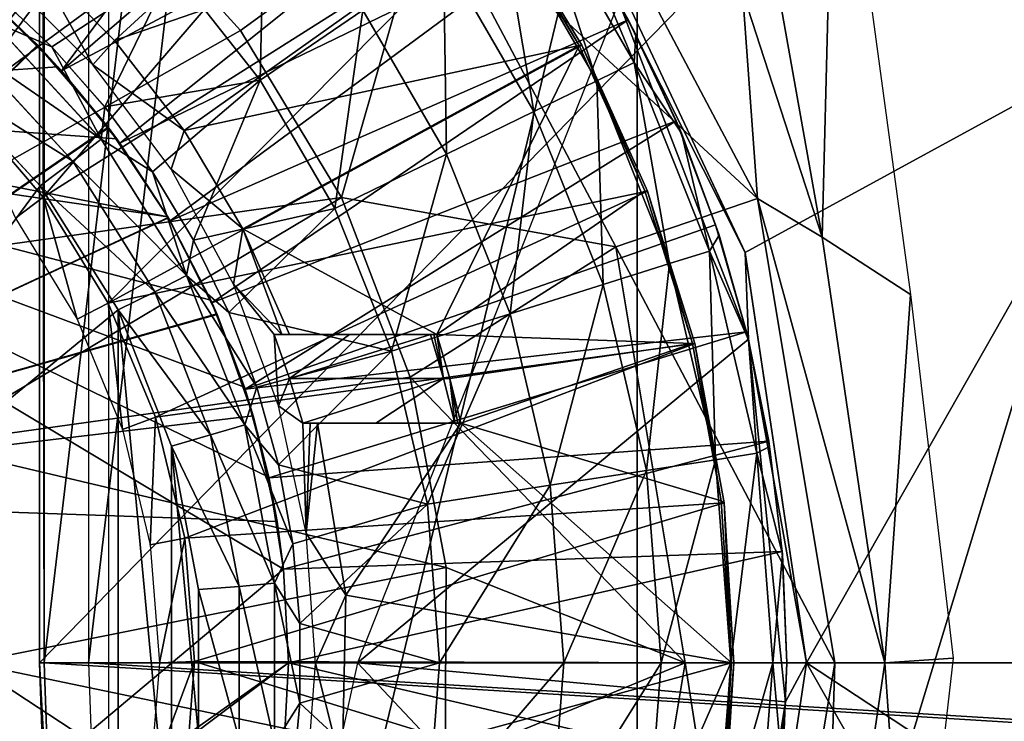
# Model space of a CAD drawing. Units: feet. Extents: x -17.4 to 17.4, y -6.5 to 2.4.
# Drawn here: x -2.5 to -1.8, y 0 to 0.5 of the extents above; entities that cross this region are included whole.
import ezdxf

# ---------------------------------------------------------------- set-up
doc = ezdxf.new("R2010")
doc.units = ezdxf.units.FT
doc.header["$MEASUREMENT"] = 0
doc.layers.get('0').update_dxf_attribs({"color": 255})
for name, color, linetype in [('AFUWA-3-ARPM', 4, 'Continuous'), ('AFUWA-3-BTVL', 11, 'Continuous'), ('AFUWA-P', 2, 'Continuous')]:
    doc.layers.add(name, color=color, linetype=linetype)

# ---------------------------------------------------------------- blocks, each defined once
blk = doc.blocks.new('A$C79FE0801')
at = {"linetype": 'Continuous', "lineweight": 0}
for p, q in [((-5.45603, 1.96935), (-5.336, 1.71348)), ((-5.336, 1.71348), (-5.45603, 1.96935)), ((-5.41361, 1.86866), (-5.45138, 1.93605)), ((-5.45138, 1.93605), (-5.41361, 1.86866)), ((-5.45138, 1.93605), (-5.41909, 1.87898)), ((-5.829, 1.8599), (-5.87061, 1.89926)), ((-5.87061, 1.89926), (-5.829, 1.8599)), ((-5.6808, 1.83627), (-5.6077, 1.88596)), ((-5.87159, 1.87839), (-5.79396, 1.7943)), ((-5.41909, 1.87898), (-5.41361, 1.86866)), ((-5.41361, 1.86866), (-5.38122, 1.79843)), ((-5.41361, 1.86866), (-5.38122, 1.79843)), ((-5.38505, 1.80733), (-5.41361, 1.86866)), ((-5.88832, 1.85903), (-5.81394, 1.77853)), ((-5.829, 1.8599), (-5.79132, 1.81723)), ((-5.829, 1.8599), (-5.79132, 1.81723)), ((-5.44152, 1.83569), (-5.41478, 1.84872)), ((-5.90779, 1.83716), (-5.83719, 1.76094)), ((-5.90779, 1.83716), (-5.83719, 1.76094)), ((-5.44152, 1.83569), (-5.48612, 1.81394)), ((-5.7575, 1.77103), (-5.79132, 1.81723)), ((-5.79132, 1.81723), (-5.7575, 1.77103)), ((-5.54837, 1.7836), (-5.48612, 1.81394)), ((-5.38505, 1.80733), (-5.38122, 1.79843)), ((-5.79396, 1.7943), (-5.81394, 1.77853)), ((-5.73332, 1.69732), (-5.79396, 1.7943)), ((-5.35446, 1.72584), (-5.38122, 1.79843)), ((-5.35446, 1.72584), (-5.38122, 1.79843)), ((-5.357, 1.73321), (-5.38122, 1.79843)), ((-5.75584, 1.68567), (-5.81394, 1.77853)), ((-5.62782, 1.74487), (-5.54837, 1.7836)), ((-5.7575, 1.77103), (-5.72812, 1.72228)), ((-5.72812, 1.72228), (-5.7575, 1.77103)), ((-5.83719, 1.76094), (-5.78191, 1.67277)), ((-5.78191, 1.67277), (-5.83719, 1.76094)), ((-5.357, 1.73321), (-5.35446, 1.72584)), ((-5.33353, 1.65151), (-5.35446, 1.72584)), ((-5.35446, 1.72584), (-5.33353, 1.65151)), ((-5.35446, 1.72584), (-5.33503, 1.6572)), ((-5.70322, 1.67092), (-5.72812, 1.72228)), ((-5.72812, 1.72228), (-5.70322, 1.67092)), ((-5.38967, 1.70568), (-5.3613, 1.71463)), ((-5.29242, 1.42175), (-5.336, 1.71348)), ((-5.33362, 1.65199), (-5.336, 1.71348)), ((-5.29242, 1.42175), (-5.336, 1.71348)), ((-5.38967, 1.70568), (-5.437, 1.69077)), ((-5.73332, 1.69732), (-5.75584, 1.68567)), ((-5.73332, 1.69732), (-5.70322, 1.67092)), ((-5.69177, 1.59099), (-5.73332, 1.69732)), ((-5.50305, 1.66995), (-5.437, 1.69077)), ((-5.71602, 1.58384), (-5.75584, 1.68567)), ((-5.78191, 1.67277), (-5.74391, 1.57592)), ((-5.78191, 1.67277), (-5.74391, 1.57592)), ((-5.68312, 1.61775), (-5.70322, 1.67092)), ((-5.70322, 1.67092), (-5.68312, 1.61775)), ((-5.58735, 1.64339), (-5.50305, 1.66995)), ((-5.33503, 1.6572), (-5.33353, 1.65151)), ((-5.33362, 1.65199), (-5.33374, 1.65228)), ((-5.33374, 1.65228), (-5.33362, 1.65199)), ((-5.33362, 1.65199), (-5.3336, 1.65177)), ((-5.33362, 1.65199), (-5.3336, 1.65177)), ((-5.3185, 1.57564), (-5.33353, 1.65151)), ((-5.33353, 1.65151), (-5.3185, 1.57564)), ((-5.3192, 1.57947), (-5.33353, 1.65151)), ((-5.69177, 1.59099), (-5.68312, 1.61775)), ((-5.68312, 1.61775), (-5.66786, 1.56254)), ((-5.66786, 1.56254), (-5.68312, 1.61775)), ((-5.71602, 1.58384), (-5.69177, 1.59099)), ((-5.69177, 1.59099), (-5.66786, 1.56254)), ((-5.67061, 1.47844), (-5.69177, 1.59099)), ((-5.69574, 1.47605), (-5.71602, 1.58384)), ((-5.74391, 1.57592), (-5.72467, 1.47391)), ((-5.74391, 1.57592), (-5.72467, 1.47391)), ((-5.3192, 1.57947), (-5.3185, 1.57564)), ((-5.3185, 1.57564), (-5.30944, 1.49905)), ((-5.30944, 1.49905), (-5.3185, 1.57564)), ((-5.30964, 1.50098), (-5.3185, 1.57564)), ((-5.32771, 1.57077), (-5.3571, 1.56622)), ((-5.65763, 1.50642), (-5.66786, 1.56254)), ((-5.66786, 1.56254), (-5.65763, 1.50642)), ((-5.40614, 1.55863), (-5.3571, 1.56622)), ((-5.47458, 1.54804), (-5.40614, 1.55863)), ((-5.56193, 1.53452), (-5.47458, 1.54804)), ((-5.67061, 1.47844), (-5.65763, 1.50642)), ((-5.65252, 1.44978), (-5.65763, 1.50642)), ((-5.65252, 1.44978), (-5.65763, 1.50642)), ((-5.30944, 1.49905), (-5.30964, 1.50098)), ((-5.30944, 1.49905), (-5.30637, 1.42175)), ((-5.30944, 1.49905), (-5.30637, 1.42175)), ((-5.67061, 1.47844), (-5.69574, 1.47605)), ((-5.67064, 1.36472), (-5.67061, 1.47844)), ((-5.67061, 1.47844), (-5.65252, 1.44978)), ((-5.72467, 1.47391), (-5.72458, 1.36989)), ((-5.72458, 1.36989), (-5.72467, 1.47391)), ((-5.69577, 1.36712), (-5.69574, 1.47605)), ((-5.65253, 1.39309), (-5.65252, 1.44978)), ((-5.65253, 1.39309), (-5.65252, 1.44978)), ((-5.55325, 1.42175), (-5.46487, 1.42175)), ((-5.39561, 1.42175), (-5.46487, 1.42175)), ((-5.39561, 1.42175), (-5.34599, 1.42175)), ((-5.34599, 1.42175), (-5.31624, 1.42175)), ((-5.29242, 1.42175), (-5.336, 1.13002)), ((-5.336, 1.13002), (-5.29242, 1.42175)), ((-5.30943, 1.34439), (-5.30637, 1.42175)), ((-5.30943, 1.34439), (-5.30637, 1.42175)), ((-5.30724, 1.39397), (-5.29242, 1.42175)), ((-5.30724, 1.39397), (-5.30755, 1.39203)), ((-5.30724, 1.39397), (-5.30755, 1.39203)), ((-5.3074, 1.39561), (-5.30724, 1.39397)), ((-5.3074, 1.39561), (-5.30724, 1.39397)), ((-5.67064, 1.36472), (-5.65253, 1.39309)), ((-5.65253, 1.39309), (-5.65774, 1.3363)), ((-5.65253, 1.39309), (-5.65774, 1.3363))]:
    blk.add_line(p, q, dxfattribs=at)

msp = doc.modelspace()

# ---------------------------------------------------------------- linework, layer by layer
at = {"layer": 'AFUWA-3-ARPM'}
for points in [[(-2.49656, 1.86161, 0.24015), (-2.49656, -0.00113, 0.24015), (-2.2457, 2.11068, 0.2916)], [(-2.2457, 2.11068, 0.2916), (-2.49656, -0.00113, 0.24015), (-1.15117, -0.00113, 0.5157)], [(-2.21406, 2.11068, 0.13734), (-2.46492, 1.86161, 0.08588), (-2.46492, -0.00113, 0.08588)], [(-2.21406, 2.11068, 0.13734), (-2.46492, -0.00113, 0.08588), (-1.13719, -0.00113, 0.35822)], [(-1.15117, 2.10677, 0.5157), (-2.2457, 2.11068, 0.2916), (-1.15117, -0.00113, 0.5157)], [(-1.13719, 2.10679, 0.35822), (-2.21406, 2.11068, 0.13734), (-1.13719, -0.00113, 0.35822)], [(-2.5, 1.86505, 0.04326), (-1.06299, 1.47061, 0.04326), (-2.5, -0.00113, 0.04326)], [(-2.5, 1.86505, 0.04326), (-2.49656, -0.00113, 0.24015), (-2.49656, 1.86161, 0.24015)], [(-2.49656, -0.00113, 0.24015), (-2.5, 1.86505, 0.04326), (-2.5, -0.00113, 0.04326)], [(-1.02362, -0.00113, 0.04326), (-2.5, -0.00113, 0.04326), (-1.06299, 1.47061, 0.04326)], [(-2.45093, 0.86176, 11.22042), (-2.45093, -0.86402, 11.22042), (-2.07474, 0.69361, 11.22042)], [(-2.01743, 0.71837, 9.64424), (-1.98931, 0.32919, 9.59749), (-2.13796, 0.60997, 9.59749)], [(-1.94319, 0.3017, 9.64562), (-2.01743, 0.71837, 9.64424), (-2.01966, 0.53694, 10.30747)], [(-1.98931, 0.32919, 9.59749), (-2.01743, 0.71837, 9.64424), (-1.94319, 0.3017, 9.64562)], [(-2.48433, 0.41993, 11.71412), (-2.53123, 0.46696, 11.71412), (-2.27077, 0.70848, 11.71412)], [(-2.48433, 0.41993, 11.71412), (-2.27077, 0.70848, 11.71412), (-2.21596, 0.65137, 11.71412)], [(-2.07474, -0.69586, 11.22042), (-2.07474, 0.69361, 11.22042), (-2.45093, -0.86402, 11.22042)], [(-2.07474, 0.69361, 11.22042), (-2.07474, -0.69586, 11.22042), (-1.6781, 0.60953, 11.22042)], [(-2.16581, 0.58989, 11.71412), (-2.48433, 0.41993, 11.71412), (-2.21596, 0.65137, 11.71412)], [(-1.93437, 0.65754, 11.06684), (-1.94319, 0.3017, 9.64562), (-2.01966, 0.53694, 10.30747)], [(-1.88058, 0.26095, 11.06294), (-1.94319, 0.3017, 9.64562), (-1.93437, 0.65754, 11.06684)], [(-2.76294, 0.35477, 9.47285), (-2.55884, 0.63385, 9.51338), (-2.44873, 0.54981, 9.51338)], [(-2.22316, 0.54607, 9.55187), (-2.13796, 0.60997, 9.59749), (-1.98931, 0.32919, 9.59749)], [(-1.6781, 0.60953, 11.22042), (-2.07474, -0.69586, 11.22042), (-1.6781, -0.61179, 11.22042)], [(-2.44274, 0.36854, 11.71412), (-2.48433, 0.41993, 11.71412), (-2.16581, 0.58989, 11.71412)], [(-2.44274, 0.36854, 11.71412), (-2.16581, 0.58989, 11.71412), (-2.12079, 0.52464, 11.71412)], [(-2.76294, 0.35477, 9.47285), (-2.44873, 0.54981, 9.51338), (-2.66068, 0.27704, 9.47285)], [(-2.44873, 0.54981, 9.51338), (-2.35702, 0.44851, 9.51338), (-2.66068, 0.27704, 9.47285)], [(-2.35702, 0.44851, 9.51338), (-2.44873, 0.54981, 9.51338), (-2.22316, 0.54607, 9.55187)], [(-2.40543, 0.49298, 14.25152), (-2.34293, 0.41339, 14.25152), (-2.33983, 0.55221, 13.95641)], [(-2.34293, 0.41339, 14.25152), (-2.26983, 0.46308, 13.95641), (-2.33983, 0.55221, 13.95641)], [(-2.17152, 0.52991, 13.35091), (-2.10365, 0.41281, 13.35091), (-2.14692, 0.54663, 13.04432)], [(-2.10365, 0.41281, 13.35091), (-2.07691, 0.42585, 13.04432), (-2.14692, 0.54663, 13.04432)], [(-2.11351, 0.51317, 12.73775), (-2.14692, 0.54663, 13.04432), (-2.07691, 0.42585, 13.04432)], [(-2.11817, 0.54647, 11.22042), (-1.99814, 0.2906, 11.22042), (-1.69429, 0.4565, 11.22042)], [(-2.08795, 0.46889, 11.61412), (-1.99814, 0.2906, 11.22042), (-2.11817, 0.54647, 11.22042)], [(-2.28521, 0.32985, 9.51338), (-2.35702, 0.44851, 9.51338), (-2.22316, 0.54607, 9.55187)], [(-2.09006, 0.29465, 9.55187), (-2.28521, 0.32985, 9.51338), (-2.22316, 0.54607, 9.55187)], [(-1.98931, 0.32919, 9.59749), (-2.09006, 0.29465, 9.55187), (-2.22316, 0.54607, 9.55187)], [(-2.17152, 0.52991, 13.35091), (-2.21256, 0.50201, 13.65558), (-2.14826, 0.39106, 13.65558)], [(-2.10365, 0.41281, 13.35091), (-2.17152, 0.52991, 13.35091), (-2.14826, 0.39106, 13.65558)], [(-2.40691, 0.31323, 11.71412), (-2.44274, 0.36854, 11.71412), (-2.12079, 0.52464, 11.71412)], [(-2.40691, 0.31323, 11.71412), (-2.12079, 0.52464, 11.71412), (-2.08122, 0.4561, 11.71412)], [(-2.08122, 0.4561, 11.71412), (-2.12079, 0.52464, 11.71412), (-2.11351, 0.51317, 12.73775)], [(-2.07574, 0.44578, 12.73775), (-2.08122, 0.4561, 11.71412), (-2.11351, 0.51317, 12.73775)], [(-2.11351, 0.51317, 12.73775), (-2.07691, 0.42585, 13.04432), (-2.07574, 0.44578, 12.73775)], [(-2.21256, 0.50201, 13.65558), (-2.26983, 0.46308, 13.95641), (-2.21051, 0.36072, 13.95641)], [(-2.21051, 0.36072, 13.95641), (-2.14826, 0.39106, 13.65558), (-2.21256, 0.50201, 13.65558)], [(-2.49114, 0.43702, 14.52461), (-2.40543, 0.49298, 14.25152), (-2.53274, 0.47638, 14.52592)], [(-2.49114, 0.43702, 14.52461), (-2.45345, 0.39435, 14.52343), (-2.40543, 0.49298, 14.25152)], [(-2.45345, 0.39435, 14.52343), (-2.34293, 0.41339, 14.25152), (-2.40543, 0.49298, 14.25152)], [(-2.55807, 0.48978, 11.50725), (-2.50119, 0.43805, 11.50923), (-2.83465, 0.11698, 11.49759)], [(-2.55782, 0.4896, 10.66115), (-2.83465, 0.11698, 10.67082), (-2.50095, 0.43781, 10.65916)], [(-2.50119, 0.43805, 11.50923), (-2.55807, 0.48978, 11.50725), (-2.53123, 0.46696, 11.71412)], [(-2.50095, 0.43781, 10.65916), (-2.53429, 0.46965, 10.25743), (-2.55782, 0.4896, 10.66115)], [(-2.49114, 0.43702, 14.52461), (-2.53274, 0.47638, 14.52592), (-2.53373, 0.45551, 14.55072)], [(-2.53429, 0.46965, 10.25743), (-2.48688, 0.42286, 10.25743), (-2.83391, 0.39959, 10.25743)], [(-2.48688, 0.42286, 10.25743), (-2.53429, 0.46965, 10.25743), (-2.50095, 0.43781, 10.65916)], [(-2.53123, 0.46696, 11.71412), (-2.48433, 0.41993, 11.71412), (-2.50119, 0.43805, 11.50923)], [(-2.26983, 0.46308, 13.95641), (-2.34293, 0.41339, 14.25152), (-2.28995, 0.32199, 14.25152)], [(-2.28995, 0.32199, 14.25152), (-2.21051, 0.36072, 13.95641), (-2.26983, 0.46308, 13.95641)], [(-1.99576, 0.22911, 11.61412), (-2.08795, 0.46889, 11.61412), (-2.27362, -0.00113, 11.61412)], [(-2.08795, 0.46889, 11.61412), (-1.99576, 0.22911, 11.61412), (-1.99814, 0.2906, 11.22042)], [(-2.53373, 0.45551, 14.55072), (-2.55046, 0.43615, 14.5684), (-2.45609, 0.37142, 14.54816)], [(-2.49114, 0.43702, 14.52461), (-2.53373, 0.45551, 14.55072), (-2.45609, 0.37142, 14.54816)], [(-2.37722, 0.25492, 11.71412), (-2.40691, 0.31323, 11.71412), (-2.08122, 0.4561, 11.71412)], [(-2.37722, 0.25492, 11.71412), (-2.08122, 0.4561, 11.71412), (-2.04719, 0.38445, 11.71412)], [(-2.04719, 0.38445, 11.71412), (-2.08122, 0.4561, 11.71412), (-2.07574, 0.44578, 12.73775)], [(-1.99814, 0.2906, 11.22042), (-1.95455, -0.00113, 11.22042), (-1.69429, 0.4565, 11.22042)], [(-1.69429, 0.4565, 11.22042), (-1.95455, -0.00113, 11.22042), (-0.9982, -0.00113, 11.22042)], [(-2.66068, 0.27704, 9.47285), (-2.35702, 0.44851, 9.51338), (-2.28521, 0.32985, 9.51338)], [(-2.07574, 0.44578, 12.73775), (-2.07691, 0.42585, 13.04432), (-2.04335, 0.37555, 12.73775)], [(-2.04335, 0.37555, 12.73775), (-2.04719, 0.38445, 11.71412), (-2.07574, 0.44578, 12.73775)], [(-2.83465, 0.11698, 11.49759), (-2.50119, 0.43805, 11.50923), (-2.45103, 0.37974, 11.51098)], [(-2.50095, 0.43781, 10.65916), (-2.83465, 0.11698, 10.67082), (-2.45085, 0.37948, 10.65741)], [(-2.56993, 0.41428, 14.57477), (-2.47608, 0.35565, 14.56583), (-2.55046, 0.43615, 14.5684)], [(-2.45609, 0.37142, 14.54816), (-2.55046, 0.43615, 14.5684), (-2.47608, 0.35565, 14.56583)], [(-2.45103, 0.37974, 11.51098), (-2.50119, 0.43805, 11.50923), (-2.48433, 0.41993, 11.71412)], [(-2.50095, 0.43781, 10.65916), (-2.45085, 0.37948, 10.65741), (-2.48688, 0.42286, 10.25743)], [(-2.45609, 0.37142, 14.54816), (-2.45345, 0.39435, 14.52343), (-2.49114, 0.43702, 14.52461)], [(-2.83391, 0.39959, 10.25743), (-2.48688, 0.42286, 10.25743), (-2.44497, 0.37161, 10.25743)], [(-2.44497, 0.37161, 10.25743), (-2.48688, 0.42286, 10.25743), (-2.45085, 0.37948, 10.65741)], [(-2.10365, 0.41281, 13.35091), (-2.05181, 0.28281, 13.35091), (-2.07691, 0.42585, 13.04432)], [(-2.02344, 0.29175, 13.04432), (-2.07691, 0.42585, 13.04432), (-2.05181, 0.28281, 13.35091)], [(-2.04335, 0.37555, 12.73775), (-2.07691, 0.42585, 13.04432), (-2.02344, 0.29175, 13.04432)], [(-2.49932, 0.33806, 14.57231), (-2.56993, 0.41428, 14.57477), (-2.74976, -0.00113, 14.58105)], [(-2.56993, 0.41428, 14.57477), (-2.49932, 0.33806, 14.57231), (-2.47608, 0.35565, 14.56583)], [(-2.48433, 0.41993, 11.71412), (-2.44274, 0.36854, 11.71412), (-2.45103, 0.37974, 11.51098)], [(-2.34293, 0.41339, 14.25152), (-2.45345, 0.39435, 14.52343), (-2.41963, 0.34815, 14.52236)], [(-2.39025, 0.2994, 14.52144), (-2.34293, 0.41339, 14.25152), (-2.41963, 0.34815, 14.52236)], [(-2.39025, 0.2994, 14.52144), (-2.28995, 0.32199, 14.25152), (-2.34293, 0.41339, 14.25152)], [(-2.10365, 0.41281, 13.35091), (-2.14826, 0.39106, 13.65558), (-2.09914, 0.26789, 13.65558)], [(-2.05181, 0.28281, 13.35091), (-2.10365, 0.41281, 13.35091), (-2.09914, 0.26789, 13.65558)], [(-2.40858, 0.31611, 10.25743), (-2.85239, 0.3808, 10.25743), (-2.83391, 0.39959, 10.25743)], [(-2.44497, 0.37161, 10.25743), (-2.40858, 0.31611, 10.25743), (-2.83391, 0.39959, 10.25743)], [(-2.41963, 0.34815, 14.52236), (-2.45345, 0.39435, 14.52343), (-2.45609, 0.37142, 14.54816)], [(-2.14826, 0.39106, 13.65558), (-2.21051, 0.36072, 13.95641), (-2.16519, 0.24707, 13.95641)], [(-2.16519, 0.24707, 13.95641), (-2.09914, 0.26789, 13.65558), (-2.14826, 0.39106, 13.65558)], [(-2.85239, 0.3808, 10.25743), (-2.3264, 0.06551, 10.25743), (-2.85754, -0.38047, 10.25743)], [(-2.37815, 0.25691, 10.25743), (-2.35416, 0.19502, 10.25743), (-2.85239, 0.3808, 10.25743)], [(-2.37815, 0.25691, 10.25743), (-2.85239, 0.3808, 10.25743), (-2.40858, 0.31611, 10.25743)], [(-2.33683, 0.13088, 10.25743), (-2.3264, 0.06551, 10.25743), (-2.85239, 0.3808, 10.25743)], [(-2.33683, 0.13088, 10.25743), (-2.85239, 0.3808, 10.25743), (-2.35416, 0.19502, 10.25743)], [(-2.45103, 0.37974, 11.51098), (-2.40829, 0.31563, 11.51248), (-2.83465, 0.11698, 11.49759)], [(-2.40819, 0.31548, 10.65592), (-2.45085, 0.37948, 10.65741), (-2.83465, 0.11698, 10.67082)], [(-2.44274, 0.36854, 11.71412), (-2.40829, 0.31563, 11.51248), (-2.45103, 0.37974, 11.51098)], [(-2.44497, 0.37161, 10.25743), (-2.45085, 0.37948, 10.65741), (-2.40858, 0.31611, 10.25743)], [(-2.40819, 0.31548, 10.65592), (-2.40858, 0.31611, 10.25743), (-2.45085, 0.37948, 10.65741)], [(-2.35367, 0.1936, 11.71412), (-2.37722, 0.25492, 11.71412), (-2.04719, 0.38445, 11.71412)], [(-2.01913, 0.31033, 11.71412), (-2.35367, 0.1936, 11.71412), (-2.04719, 0.38445, 11.71412)], [(-2.04335, 0.37555, 12.73775), (-2.01913, 0.31033, 11.71412), (-2.04719, 0.38445, 11.71412)], [(-2.47608, 0.35565, 14.56583), (-2.39545, 0.27444, 14.54615), (-2.45609, 0.37142, 14.54816)], [(-2.39545, 0.27444, 14.54615), (-2.41963, 0.34815, 14.52236), (-2.45609, 0.37142, 14.54816)], [(-2.04335, 0.37555, 12.73775), (-2.0166, 0.30296, 12.73775), (-2.01913, 0.31033, 11.71412)], [(-2.04335, 0.37555, 12.73775), (-2.02344, 0.29175, 13.04432), (-2.0166, 0.30296, 12.73775)], [(-2.40691, 0.31323, 11.71412), (-2.40829, 0.31563, 11.51248), (-2.44274, 0.36854, 11.71412)], [(-2.28995, 0.32199, 14.25152), (-2.24949, 0.22051, 14.25152), (-2.21051, 0.36072, 13.95641)], [(-2.24949, 0.22051, 14.25152), (-2.16519, 0.24707, 13.95641), (-2.21051, 0.36072, 13.95641)], [(-2.49932, 0.33806, 14.57231), (-2.41797, 0.26279, 14.56383), (-2.47608, 0.35565, 14.56583)], [(-2.47608, 0.35565, 14.56583), (-2.41797, 0.26279, 14.56383), (-2.39545, 0.27444, 14.54615)], [(-2.39545, 0.27444, 14.54615), (-2.39025, 0.2994, 14.52144), (-2.41963, 0.34815, 14.52236)], [(-2.44405, 0.2499, 14.57037), (-2.49932, 0.33806, 14.57231), (-2.74976, -0.00113, 14.58105)], [(-2.41797, 0.26279, 14.56383), (-2.49932, 0.33806, 14.57231), (-2.44405, 0.2499, 14.57037)], [(-2.28521, 0.32985, 9.51338), (-2.58043, 0.154, 9.47285), (-2.66068, 0.27704, 9.47285)], [(-2.58043, 0.154, 9.47285), (-2.28521, 0.32985, 9.51338), (-2.2362, 0.20198, 9.51338)], [(-2.09006, 0.29465, 9.55187), (-2.2362, 0.20198, 9.51338), (-2.28521, 0.32985, 9.51338)], [(-2.09006, 0.29465, 9.55187), (-1.98931, 0.32919, 9.59749), (-1.93426, -0.00113, 9.59749)], [(-1.89875, -0.00113, 9.64562), (-1.98931, 0.32919, 9.59749), (-1.94319, 0.3017, 9.64562)], [(-1.98931, 0.32919, 9.59749), (-1.89875, -0.00113, 9.64562), (-1.93426, -0.00113, 9.59749)], [(-2.83465, 0.11698, 11.49759), (-2.40829, 0.31563, 11.51248), (-2.37378, 0.24702, 11.51368)], [(-2.37364, 0.24669, 10.65472), (-2.40819, 0.31548, 10.65592), (-2.83465, 0.11698, 10.67082)], [(-2.37815, 0.25691, 10.25743), (-2.40858, 0.31611, 10.25743), (-2.40819, 0.31548, 10.65592)], [(-2.37378, 0.24702, 11.51368), (-2.40829, 0.31563, 11.51248), (-2.37722, 0.25492, 11.71412)], [(-2.40691, 0.31323, 11.71412), (-2.37722, 0.25492, 11.71412), (-2.40829, 0.31563, 11.51248)], [(-2.40819, 0.31548, 10.65592), (-2.37364, 0.24669, 10.65472), (-2.37815, 0.25691, 10.25743)], [(-2.36535, 0.24804, 14.52065), (-2.28995, 0.32199, 14.25152), (-2.39025, 0.2994, 14.52144)], [(-2.36535, 0.24804, 14.52065), (-2.24949, 0.22051, 14.25152), (-2.28995, 0.32199, 14.25152)], [(-2.35367, 0.1936, 11.71412), (-2.01913, 0.31033, 11.71412), (-1.99717, 0.23432, 11.71412)], [(-2.01913, 0.31033, 11.71412), (-2.0166, 0.30296, 12.73775), (-1.99717, 0.23432, 11.71412)], [(-2.02344, 0.29175, 13.04432), (-1.99567, 0.22863, 12.73775), (-2.0166, 0.30296, 12.73775)], [(-2.0166, 0.30296, 12.73775), (-1.99567, 0.22863, 12.73775), (-1.99717, 0.23432, 11.71412)], [(-1.94319, 0.3017, 9.64562), (-1.88058, 0.26095, 11.06294), (-1.89875, -0.00113, 9.64562)], [(-2.39025, 0.2994, 14.52144), (-2.39545, 0.27444, 14.54615), (-2.36535, 0.24804, 14.52065)], [(-2.04076, -0.00113, 9.55187), (-2.2362, 0.20198, 9.51338), (-2.09006, 0.29465, 9.55187)], [(-2.09006, 0.29465, 9.55187), (-1.93426, -0.00113, 9.59749), (-2.04076, -0.00113, 9.55187)], [(-2.05181, 0.28281, 13.35091), (-2.01924, 0.14334, 13.35091), (-2.02344, 0.29175, 13.04432)], [(-1.98984, 0.14789, 13.04432), (-2.02344, 0.29175, 13.04432), (-2.01924, 0.14334, 13.35091)], [(-1.99567, 0.22863, 12.73775), (-2.02344, 0.29175, 13.04432), (-1.98984, 0.14789, 13.04432)], [(-1.99814, 0.2906, 11.22042), (-1.99576, 0.22911, 11.61412), (-1.95455, -0.00113, 11.22042)], [(-2.05181, 0.28281, 13.35091), (-2.09914, 0.26789, 13.65558), (-2.06828, 0.13575, 13.65558)], [(-2.01924, 0.14334, 13.35091), (-2.05181, 0.28281, 13.35091), (-2.06828, 0.13575, 13.65558)], [(-2.41797, 0.26279, 14.56383), (-2.35391, 0.16811, 14.54478), (-2.39545, 0.27444, 14.54615)], [(-2.35391, 0.16811, 14.54478), (-2.34525, 0.19487, 14.52002), (-2.39545, 0.27444, 14.54615)], [(-2.34525, 0.19487, 14.52002), (-2.36535, 0.24804, 14.52065), (-2.39545, 0.27444, 14.54615)], [(-2.16519, 0.24707, 13.95641), (-2.13672, 0.12516, 13.95641), (-2.09914, 0.26789, 13.65558)], [(-2.13672, 0.12516, 13.95641), (-2.06828, 0.13575, 13.65558), (-2.09914, 0.26789, 13.65558)], [(-2.44405, 0.2499, 14.57037), (-2.37816, 0.16096, 14.56246), (-2.41797, 0.26279, 14.56383)], [(-2.35391, 0.16811, 14.54478), (-2.41797, 0.26279, 14.56383), (-2.37816, 0.16096, 14.56246)], [(-1.89875, -0.00113, 9.64562), (-1.88058, 0.26095, 11.06294), (-1.85006, 0.00216, 11.06294)], [(-2.35416, 0.19502, 10.25743), (-2.37815, 0.25691, 10.25743), (-2.37364, 0.24669, 10.65472)], [(-2.37722, 0.25492, 11.71412), (-2.35367, 0.1936, 11.71412), (-2.37378, 0.24702, 11.51368)], [(-2.37378, 0.24702, 11.51368), (-2.34786, 0.17461, 11.51459), (-2.83465, 0.11698, 11.49759)], [(-2.34786, 0.17461, 10.65382), (-2.37364, 0.24669, 10.65472), (-2.83465, 0.11698, 10.67082)], [(-2.44391, -0.25197, 14.57037), (-2.44405, 0.2499, 14.57037), (-2.74976, -0.00113, 14.58105)], [(-2.40604, 0.15304, 14.56905), (-2.44405, 0.2499, 14.57037), (-2.40595, -0.15481, 14.56904)], [(-2.44405, 0.2499, 14.57037), (-2.44391, -0.25197, 14.57037), (-2.40595, -0.15481, 14.56904)], [(-2.37816, 0.16096, 14.56246), (-2.44405, 0.2499, 14.57037), (-2.40604, 0.15304, 14.56905)], [(-2.34786, 0.17461, 11.51459), (-2.37378, 0.24702, 11.51368), (-2.35367, 0.1936, 11.71412)], [(-2.37364, 0.24669, 10.65472), (-2.34786, 0.17461, 10.65382), (-2.35416, 0.19502, 10.25743)], [(-2.36535, 0.24804, 14.52065), (-2.34525, 0.19487, 14.52002), (-2.24949, 0.22051, 14.25152)], [(-2.24949, 0.22051, 14.25152), (-2.22406, 0.11164, 14.25152), (-2.16519, 0.24707, 13.95641)], [(-2.16519, 0.24707, 13.95641), (-2.22406, 0.11164, 14.25152), (-2.13672, 0.12516, 13.95641)], [(-2.35367, 0.1936, 11.71412), (-1.99717, 0.23432, 11.71412), (-2.3367, 0.13036, 11.71412)], [(-1.99717, 0.23432, 11.71412), (-1.98133, 0.15659, 11.71412), (-2.3367, 0.13036, 11.71412)], [(-1.99717, 0.23432, 11.71412), (-1.99567, 0.22863, 12.73775), (-1.98133, 0.15659, 11.71412)], [(-1.96937, -0.02891, 11.61412), (-1.99576, 0.22911, 11.61412), (-2.27362, -0.00113, 11.61412)], [(-1.99576, 0.22911, 11.61412), (-1.96937, -0.02891, 11.61412), (-1.95455, -0.00113, 11.22042)], [(-1.98133, 0.15659, 11.71412), (-1.99567, 0.22863, 12.73775), (-1.98063, 0.15276, 12.73775)], [(-1.99567, 0.22863, 12.73775), (-1.98984, 0.14789, 13.04432), (-1.98063, 0.15276, 12.73775)], [(-2.24949, 0.22051, 14.25152), (-2.34525, 0.19487, 14.52002), (-2.32999, 0.13966, 14.51954)], [(-2.32999, 0.13966, 14.51954), (-2.22406, 0.11164, 14.25152), (-2.24949, 0.22051, 14.25152)], [(-2.2362, 0.20198, 9.51338), (-2.21059, 0.06664, 9.51338), (-2.58043, 0.154, 9.47285)], [(-2.04076, -0.00113, 9.55187), (-2.21059, 0.06664, 9.51338), (-2.2362, 0.20198, 9.51338)], [(-2.33683, 0.13088, 10.25743), (-2.35416, 0.19502, 10.25743), (-2.34786, 0.17461, 10.65382)], [(-2.34525, 0.19487, 14.52002), (-2.35391, 0.16811, 14.54478), (-2.32999, 0.13966, 14.51954)], [(-2.35367, 0.1936, 11.71412), (-2.3367, 0.13036, 11.71412), (-2.34786, 0.17461, 11.51459)], [(-2.83465, 0.11698, 10.67082), (-2.33091, 0.09939, 10.65322), (-2.34786, 0.17461, 10.65382)], [(-2.33091, 0.09939, 11.51518), (-2.83465, 0.11698, 11.49759), (-2.34786, 0.17461, 11.51459)], [(-2.37816, 0.16096, 14.56246), (-2.33275, 0.05556, 14.54408), (-2.35391, 0.16811, 14.54478)], [(-2.31976, 0.08354, 14.51922), (-2.35391, 0.16811, 14.54478), (-2.33275, 0.05556, 14.54408)], [(-2.32999, 0.13966, 14.51954), (-2.35391, 0.16811, 14.54478), (-2.31976, 0.08354, 14.51922)], [(-2.33091, 0.09939, 11.51518), (-2.34786, 0.17461, 11.51459), (-2.3367, 0.13036, 11.71412)], [(-2.34786, 0.17461, 10.65382), (-2.33091, 0.09939, 10.65322), (-2.33683, 0.13088, 10.25743)], [(-2.40604, 0.15304, 14.56905), (-2.35788, 0.05317, 14.56176), (-2.37816, 0.16096, 14.56246)], [(-2.33275, 0.05556, 14.54408), (-2.37816, 0.16096, 14.56246), (-2.35788, 0.05317, 14.56176)], [(-2.32642, 0.06545, 11.71412), (-2.3367, 0.13036, 11.71412), (-1.98133, 0.15659, 11.71412)], [(-1.97178, 0.07811, 11.71412), (-2.32642, 0.06545, 11.71412), (-1.98133, 0.15659, 11.71412)], [(-1.98133, 0.15659, 11.71412), (-1.98063, 0.15276, 12.73775), (-1.97178, 0.07811, 11.71412)], [(-2.21059, 0.06664, 9.51338), (-2.54941, -0.00113, 9.47285), (-2.58043, 0.154, 9.47285)], [(-2.40604, 0.15304, 14.56905), (-2.38672, -0.05299, 14.56837), (-2.3868, 0.05103, 14.56838)], [(-2.40595, -0.15481, 14.56904), (-2.38672, -0.05299, 14.56837), (-2.40604, 0.15304, 14.56905)], [(-2.35788, 0.05317, 14.56176), (-2.40604, 0.15304, 14.56905), (-2.3868, 0.05103, 14.56838)], [(-2.01924, 0.14334, 13.35091), (-2.00813, -0.00113, 13.35091), (-1.98984, 0.14789, 13.04432)], [(-1.97838, -0.00113, 13.04432), (-1.98984, 0.14789, 13.04432), (-2.00813, -0.00113, 13.35091)], [(-1.98063, 0.15276, 12.73775), (-1.98984, 0.14789, 13.04432), (-1.97158, 0.07617, 12.73775)], [(-1.97158, 0.07617, 12.73775), (-1.98984, 0.14789, 13.04432), (-1.97838, -0.00113, 13.04432)], [(-1.97178, 0.07811, 11.71412), (-1.98063, 0.15276, 12.73775), (-1.97158, 0.07617, 12.73775)], [(-2.01924, 0.14334, 13.35091), (-2.06828, 0.13575, 13.65558), (-2.05775, -0.00113, 13.65558)], [(-2.00813, -0.00113, 13.35091), (-2.01924, 0.14334, 13.35091), (-2.05775, -0.00113, 13.65558)], [(-2.22406, 0.11164, 14.25152), (-2.32999, 0.13966, 14.51954), (-2.31976, 0.08354, 14.51922)], [(-2.13672, 0.12516, 13.95641), (-2.127, -0.00113, 13.95641), (-2.06828, 0.13575, 13.65558)], [(-2.127, -0.00113, 13.95641), (-2.05775, -0.00113, 13.65558), (-2.06828, 0.13575, 13.65558)], [(-2.3264, 0.06551, 10.25743), (-2.33683, 0.13088, 10.25743), (-2.33091, 0.09939, 10.65322)], [(-2.3367, 0.13036, 11.71412), (-2.32642, 0.06545, 11.71412), (-2.33091, 0.09939, 11.51518)], [(-2.22406, 0.11164, 14.25152), (-2.21539, -0.00113, 14.25152), (-2.13672, 0.12516, 13.95641)], [(-2.127, -0.00113, 13.95641), (-2.13672, 0.12516, 13.95641), (-2.21539, -0.00113, 14.25152)], [(-2.33091, 0.09939, 11.51518), (-2.83465, 0.11698, 10.67082), (-2.83465, 0.11698, 11.49759)], [(-2.83465, 0.11698, 10.67082), (-2.33091, 0.09939, 11.51518), (-2.33091, 0.09939, 10.65322)], [(-2.31976, 0.08354, 14.51922), (-2.31465, 0.0269, 14.51906), (-2.22406, 0.11164, 14.25152)], [(-2.31465, 0.0269, 14.51906), (-2.21539, -0.00113, 14.25152), (-2.22406, 0.11164, 14.25152)], [(-2.33091, 0.09939, 10.65322), (-2.32642, 0.06545, 11.71412), (-2.3264, 0.06551, 10.25743)], [(-2.32642, 0.06545, 11.71412), (-2.33091, 0.09939, 10.65322), (-2.33091, 0.09939, 11.51518)], [(-2.31976, 0.08354, 14.51922), (-2.33275, 0.05556, 14.54408), (-2.31465, 0.0269, 14.51906)], [(-2.32642, 0.06545, 11.71412), (-1.97178, 0.07811, 11.71412), (-2.32283, -0.00113, 11.71412)], [(-2.32283, -0.00113, 11.71412), (-1.97178, 0.07811, 11.71412), (-1.9685, -0.00113, 11.71412)], [(-1.97158, 0.07617, 12.73775), (-1.9685, -0.00113, 11.71412), (-1.97178, 0.07811, 11.71412)], [(-1.9685, -0.00113, 12.73775), (-1.97158, 0.07617, 12.73775), (-1.97838, -0.00113, 13.04432)], [(-1.9685, -0.00113, 11.71412), (-1.97158, 0.07617, 12.73775), (-1.9685, -0.00113, 12.73775)], [(-2.32283, -0.00113, 10.25743), (-2.85754, -0.38047, 10.25743), (-2.3264, 0.06551, 10.25743)], [(-2.21059, 0.06664, 9.51338), (-2.2113, -0.07151, 9.51338), (-2.54941, -0.00113, 9.47285)], [(-2.32642, 0.06545, 11.71412), (-2.32283, -0.00113, 10.25743), (-2.3264, 0.06551, 10.25743)], [(-2.32283, -0.00113, 10.25743), (-2.32642, 0.06545, 11.71412), (-2.32283, -0.00113, 11.71412)], [(-2.04076, -0.00113, 9.55187), (-2.2113, -0.07151, 9.51338), (-2.21059, 0.06664, 9.51338)], [(-2.3868, 0.05103, 14.56838), (-2.3579, -0.05576, 14.56176), (-2.35788, 0.05317, 14.56176)], [(-2.3579, -0.05576, 14.56176), (-2.3868, 0.05103, 14.56838), (-2.38672, -0.05299, 14.56837)], [(-2.3579, -0.05576, 14.56176), (-2.33277, -0.05816, 14.54408), (-2.35788, 0.05317, 14.56176)], [(-2.35788, 0.05317, 14.56176), (-2.33277, -0.05816, 14.54408), (-2.33275, 0.05556, 14.54408)], [(-2.33277, -0.05816, 14.54408), (-2.31467, -0.02978, 14.51906), (-2.33275, 0.05556, 14.54408)], [(-2.31465, 0.0269, 14.51906), (-2.33275, 0.05556, 14.54408), (-2.31467, -0.02978, 14.51906)], [(-2.31467, -0.02978, 14.51906), (-2.21539, -0.00113, 14.25152), (-2.31465, 0.0269, 14.51906)], [(-1.85006, 0.00216, 11.06294), (-1.88058, -0.26321, 11.06294), (-1.89875, -0.00113, 9.64562)], [(-2.85754, -0.38047, 10.25743), (-2.32283, -0.00113, 10.25743), (-2.84187, -0.39119, 10.25743)], [(-2.3264, -0.06777, 10.25743), (-2.84187, -0.39119, 10.25743), (-2.32283, -0.00113, 10.25743)], [(-2.49917, -0.34013, 14.5723), (-2.44391, -0.25197, 14.57037), (-2.74976, -0.00113, 14.58105)], [(-2.49917, -0.34013, 14.5723), (-2.74976, -0.00113, 14.58105), (-2.56979, -0.41643, 14.57477)], [(-2.58043, -0.15626, 9.47285), (-2.54941, -0.00113, 9.47285), (-2.23702, -0.20608, 9.51338)], [(-2.23702, -0.20608, 9.51338), (-2.54941, -0.00113, 9.47285), (-2.2113, -0.07151, 9.51338)], [(-2.5, -0.00113, 0.04326), (-1.02362, -0.00113, 0.04326), (-2.49377, -0.17558, 0.04326)], [(-2.5, -0.00113, 0.04326), (-2.49377, -0.17558, 0.04326), (-2.49034, -0.17534, 0.24015)], [(-2.5, -0.00113, 0.04326), (-2.49034, -0.17534, 0.24015), (-2.49656, -0.00113, 0.24015)], [(-1.15117, -0.00113, 0.5157), (-2.49656, -0.00113, 0.24015), (-1.15232, -0.08376, 0.5153)], [(-2.49034, -0.17534, 0.24015), (-1.15232, -0.08376, 0.5153), (-2.49656, -0.00113, 0.24015)], [(-1.02362, -0.00113, 0.04326), (-1.01743, -0.11186, 0.04326), (-2.49377, -0.17558, 0.04326)], [(-1.13719, -0.00113, 0.35822), (-2.46492, -0.00113, 0.08588), (-1.13442, -0.08248, 0.35822)], [(-2.45878, -0.17313, 0.08588), (-1.13442, -0.08248, 0.35822), (-2.46492, -0.00113, 0.08588)], [(-2.27362, -0.00113, 11.61412), (-2.33549, -0.28433, 11.61412), (-2.0097, -0.28203, 11.61412)], [(-2.32283, -0.00113, 10.25743), (-2.32642, -0.06771, 11.71412), (-2.3264, -0.06777, 10.25743)], [(-2.32283, -0.00113, 10.25743), (-2.32283, -0.00113, 11.71412), (-2.32642, -0.06771, 11.71412)], [(-2.32283, -0.00113, 11.71412), (-1.97199, -0.0833, 11.71412), (-2.32642, -0.06771, 11.71412)], [(-1.9685, -0.00113, 11.71412), (-1.97199, -0.0833, 11.71412), (-2.32283, -0.00113, 11.71412)], [(-2.22406, -0.1139, 14.25152), (-2.21539, -0.00113, 14.25152), (-2.31467, -0.02978, 14.51906)], [(-2.27362, -0.00113, 11.61412), (-2.0097, -0.28203, 11.61412), (-1.96937, -0.02891, 11.61412)], [(-2.13672, -0.12742, 13.95641), (-2.127, -0.00113, 13.95641), (-2.22406, -0.1139, 14.25152)], [(-2.21539, -0.00113, 14.25152), (-2.22406, -0.1139, 14.25152), (-2.127, -0.00113, 13.95641)], [(-2.04076, -0.00113, 9.55187), (-2.09006, -0.29691, 9.55187), (-2.2113, -0.07151, 9.51338)], [(-2.13672, -0.12742, 13.95641), (-2.06828, -0.13801, 13.65558), (-2.05775, -0.00113, 13.65558)], [(-2.127, -0.00113, 13.95641), (-2.13672, -0.12742, 13.95641), (-2.05775, -0.00113, 13.65558)], [(-2.09006, -0.29691, 9.55187), (-2.04076, -0.00113, 9.55187), (-1.98931, -0.33145, 9.59749)], [(-2.00813, -0.00113, 13.35091), (-2.05775, -0.00113, 13.65558), (-2.06828, -0.13801, 13.65558)], [(-2.00813, -0.00113, 13.35091), (-2.06828, -0.13801, 13.65558), (-2.01924, -0.1456, 13.35091)], [(-2.04076, -0.00113, 9.55187), (-1.93426, -0.00113, 9.59749), (-1.98931, -0.33145, 9.59749)], [(-2.00813, -0.00113, 13.35091), (-2.01924, -0.1456, 13.35091), (-1.97838, -0.00113, 13.04432)], [(-1.98984, -0.15015, 13.04432), (-1.97838, -0.00113, 13.04432), (-2.01924, -0.1456, 13.35091)], [(-1.69429, -0.45876, 11.22042), (-1.95455, -0.00113, 11.22042), (-1.99814, -0.29286, 11.22042)], [(-1.95455, -0.00113, 11.22042), (-1.96937, -0.02891, 11.61412), (-1.99814, -0.29286, 11.22042)], [(-1.97157, -0.07849, 12.73775), (-1.97838, -0.00113, 13.04432), (-1.98984, -0.15015, 13.04432)], [(-1.93426, -0.00113, 9.59749), (-1.94319, -0.30395, 9.64562), (-1.98931, -0.33145, 9.59749)], [(-1.97157, -0.07849, 12.73775), (-1.9685, -0.00113, 12.73775), (-1.97838, -0.00113, 13.04432)], [(-1.97199, -0.0833, 11.71412), (-1.9685, -0.00113, 11.71412), (-1.97157, -0.07849, 12.73775)], [(-1.9685, -0.00113, 11.71412), (-1.9685, -0.00113, 12.73775), (-1.97157, -0.07849, 12.73775)], [(-1.69429, -0.45876, 11.22042), (-1.2584, -0.45894, 11.22042), (-1.95455, -0.00113, 11.22042)], [(-0.9982, -0.00113, 11.22042), (-1.95455, -0.00113, 11.22042), (-1.2584, -0.45894, 11.22042)], [(-1.89875, -0.00113, 9.64562), (-1.88058, -0.26321, 11.06294), (-1.94319, -0.30395, 9.64562)], [(-1.89875, -0.00113, 9.64562), (-1.94319, -0.30395, 9.64562), (-1.93426, -0.00113, 9.59749)], [(-2.31467, -0.02978, 14.51906), (-2.33277, -0.05816, 14.54408), (-2.31987, -0.08658, 14.51922)], [(-2.31987, -0.08658, 14.51922), (-2.22406, -0.1139, 14.25152), (-2.31467, -0.02978, 14.51906)], [(-2.0097, -0.28203, 11.61412), (-1.99814, -0.29286, 11.22042), (-1.96937, -0.02891, 11.61412)]]:
    msp.add_3dface(points, dxfattribs=at)
at = {"layer": 'AFUWA-3-BTVL'}
for points in [[(-2.41532, 0.77819, 11.71412), (-2.69786, 0.50107, 11.71412), (-2.62245, 0.455, 11.71412)], [(-2.3249, 0.70713, 11.71412), (-2.41532, 0.77819, 11.71412), (-2.62245, 0.455, 11.71412)], [(-2.3249, 0.70713, 11.71412), (-2.62245, 0.455, 11.71412), (-2.55512, 0.39749, 11.71412)], [(-2.24356, 0.62579, 11.71412), (-2.3249, 0.70713, 11.71412), (-2.55512, 0.39749, 11.71412)], [(-2.55512, 0.39749, 11.71412), (-2.49719, 0.33007, 11.71412), (-2.24356, 0.62579, 11.71412)], [(-2.50406, 0.49969, 11.61412), (-2.24581, 0.62557, 11.61412), (-2.44658, 0.44154, 11.61412)], [(-2.49719, 0.33007, 11.71412), (-2.173, 0.53544, 11.71412), (-2.24356, 0.62579, 11.71412)], [(-2.24581, 0.62557, 11.61412), (-2.17487, 0.53532, 11.61412), (-2.44658, 0.44154, 11.61412)], [(-2.173, 0.53544, 11.71412), (-2.49719, 0.33007, 11.71412), (-2.45109, 0.25479, 11.71412)], [(-2.11425, 0.43816, 11.71412), (-2.173, 0.53544, 11.71412), (-2.45109, 0.25479, 11.71412)], [(-2.39689, 0.37738, 11.61412), (-2.44658, 0.44154, 11.61412), (-2.17487, 0.53532, 11.61412)], [(-2.17487, 0.53532, 11.61412), (-2.11606, 0.43788, 11.61412), (-2.39689, 0.37738, 11.61412)], [(-2.173, 0.53544, 11.71412), (-2.11606, 0.43788, 11.61412), (-2.17487, 0.53532, 11.61412)], [(-2.11606, 0.43788, 11.61412), (-2.173, 0.53544, 11.71412), (-2.11425, 0.43816, 11.71412)], [(-2.52723, 0.48967, 10.27711), (-2.50406, 0.49969, 11.61412), (-2.46184, 0.42426, 10.27711)], [(-2.50406, 0.49969, 11.61412), (-2.44658, 0.44154, 11.61412), (-2.46184, 0.42426, 10.27711)], [(-2.44658, 0.44154, 11.61412), (-2.39689, 0.37738, 11.61412), (-2.46184, 0.42426, 10.27711)], [(-2.06751, 0.33424, 11.71412), (-2.11425, 0.43816, 11.71412), (-2.45109, 0.25479, 11.71412)], [(-2.39689, 0.37738, 11.61412), (-2.11606, 0.43788, 11.61412), (-2.35538, 0.30763, 11.61412)], [(-2.21727, 0.23234, 11.61412), (-2.35538, 0.30763, 11.61412), (-2.11606, 0.43788, 11.61412)], [(-2.11606, 0.43788, 11.61412), (-2.06951, 0.3345, 11.61412), (-2.21727, 0.23234, 11.61412)], [(-2.11425, 0.43816, 11.71412), (-2.06951, 0.3345, 11.61412), (-2.11606, 0.43788, 11.61412)], [(-2.06951, 0.3345, 11.61412), (-2.11425, 0.43816, 11.71412), (-2.06751, 0.33424, 11.71412)], [(-2.46184, 0.42426, 10.27711), (-2.39689, 0.37738, 11.61412), (-2.40628, 0.34993, 10.27711)], [(-2.55512, 0.39749, 11.71412), (-2.51698, 0.31524, 10.27711), (-2.49719, 0.33007, 11.71412)], [(-2.39689, 0.37738, 11.61412), (-2.35538, 0.30763, 11.61412), (-2.40628, 0.34993, 10.27711)], [(-2.36198, 0.26829, 10.27711), (-2.40628, 0.34993, 10.27711), (-2.35538, 0.30763, 11.61412)], [(-2.51698, 0.31524, 10.27711), (-2.47302, 0.24323, 10.27711), (-2.49719, 0.33007, 11.71412)], [(-2.45109, 0.25479, 11.71412), (-2.49719, 0.33007, 11.71412), (-2.47302, 0.24323, 10.27711)], [(-2.45109, 0.25479, 11.71412), (-2.41739, 0.17368, 11.71412), (-2.06751, 0.33424, 11.71412)], [(-2.03378, 0.22606, 11.71412), (-2.06751, 0.33424, 11.71412), (-2.41739, 0.17368, 11.71412)], [(-2.03558, 0.2259, 11.61412), (-2.21727, 0.23234, 11.61412), (-2.06951, 0.3345, 11.61412)], [(-2.06751, 0.33424, 11.71412), (-2.03558, 0.2259, 11.61412), (-2.06951, 0.3345, 11.61412)], [(-2.03558, 0.2259, 11.61412), (-2.06751, 0.33424, 11.71412), (-2.03378, 0.22606, 11.71412)], [(-2.36198, 0.26829, 10.27711), (-2.35538, 0.30763, 11.61412), (-2.3275, 0.23235, 11.32357)], [(-2.32208, 0.23234, 11.61412), (-2.3275, 0.23235, 11.32357), (-2.35538, 0.30763, 11.61412)], [(-2.32208, 0.23234, 11.61412), (-2.35538, 0.30763, 11.61412), (-2.21727, 0.23234, 11.61412)], [(-2.33291, 0.23234, 11.03302), (-2.36198, 0.26829, 10.27711), (-2.3275, 0.23235, 11.32357)], [(-2.32985, 0.18155, 10.27711), (-2.36198, 0.26829, 10.27711), (-2.33291, 0.23234, 11.03302)], [(-2.47302, 0.24323, 10.27711), (-2.44089, 0.16484, 10.27711), (-2.45109, 0.25479, 11.71412)], [(-2.45109, 0.25479, 11.71412), (-2.44089, 0.16484, 10.27711), (-2.41739, 0.17368, 11.71412)], [(-2.33291, 0.23234, 11.03302), (-2.3275, 0.23235, 11.32357), (-2.27935, 0.23234, 11.19257)], [(-2.32985, 0.18155, 10.27711), (-2.33291, 0.23234, 11.03302), (-2.32203, 0.2011, 11.03302)], [(-2.32203, 0.2011, 11.03302), (-2.33291, 0.23234, 11.03302), (-2.27935, 0.23234, 11.19257)], [(-2.27935, 0.23234, 11.19257), (-2.3275, 0.23235, 11.32357), (-2.32208, 0.23234, 11.61412)], [(-2.21955, 0.23234, 11.48981), (-2.27935, 0.23234, 11.19257), (-2.32208, 0.23234, 11.61412)], [(-2.21955, 0.23234, 11.48981), (-2.32208, 0.23234, 11.61412), (-2.21727, 0.23234, 11.61412)], [(-2.32203, 0.2011, 11.03302), (-2.22182, 0.23234, 11.36549), (-2.21255, 0.20101, 11.36549)], [(-2.22182, 0.23234, 11.36549), (-2.32203, 0.2011, 11.03302), (-2.27935, 0.23234, 11.19257)], [(-2.21955, 0.23234, 11.48981), (-2.22182, 0.23234, 11.36549), (-2.27935, 0.23234, 11.19257)], [(-2.21255, 0.20101, 11.36549), (-2.22182, 0.23234, 11.36549), (-2.21955, 0.23234, 11.48981)], [(-2.21255, 0.20101, 11.36549), (-2.21955, 0.23234, 11.48981), (-2.21727, 0.23234, 11.61412)], [(-2.21727, 0.23234, 11.61412), (-2.03558, 0.2259, 11.61412), (-2.20805, 0.20102, 11.61412)], [(-2.21255, 0.20101, 11.36549), (-2.21727, 0.23234, 11.61412), (-2.20805, 0.20102, 11.61412)], [(-2.41739, 0.17368, 11.71412), (-2.3966, 0.08765, 11.71412), (-2.03378, 0.22606, 11.71412)], [(-2.01306, 0.11272, 11.71412), (-2.03378, 0.22606, 11.71412), (-2.3966, 0.08765, 11.71412)], [(-2.20805, 0.20102, 11.61412), (-2.03558, 0.2259, 11.61412), (-2.20017, 0.16934, 11.61412)], [(-2.03558, 0.2259, 11.61412), (-2.01505, 0.11406, 11.61412), (-2.20017, 0.16934, 11.61412)], [(-2.01505, 0.11406, 11.61412), (-2.03558, 0.2259, 11.61412), (-2.03378, 0.22606, 11.71412)], [(-2.03378, 0.22606, 11.71412), (-2.01306, 0.11272, 11.71412), (-2.01505, 0.11406, 11.61412)], [(-2.32985, 0.18155, 10.27711), (-2.32203, 0.2011, 11.03302), (-2.31271, 0.16934, 11.03302)], [(-2.31271, 0.16934, 11.03302), (-2.32203, 0.2011, 11.03302), (-2.21255, 0.20101, 11.36549)], [(-2.26061, 0.16934, 11.19289), (-2.31271, 0.16934, 11.03302), (-2.21255, 0.20101, 11.36549)], [(-2.21255, 0.20101, 11.36549), (-2.20462, 0.16934, 11.36549), (-2.26061, 0.16934, 11.19289)], [(-2.20462, 0.16934, 11.36549), (-2.21255, 0.20101, 11.36549), (-2.20805, 0.20102, 11.61412)], [(-2.20805, 0.20102, 11.61412), (-2.20017, 0.16934, 11.61412), (-2.20239, 0.16934, 11.48981)], [(-2.20239, 0.16934, 11.48981), (-2.20462, 0.16934, 11.36549), (-2.20805, 0.20102, 11.61412)], [(-2.31271, 0.16934, 11.03302), (-2.3103, 0.09107, 10.27711), (-2.32985, 0.18155, 10.27711)], [(-2.41739, 0.17368, 11.71412), (-2.44089, 0.16484, 10.27711), (-2.42125, 0.08269, 10.27711)], [(-2.42125, 0.08269, 10.27711), (-2.3966, 0.08765, 11.71412), (-2.41739, 0.17368, 11.71412)], [(-2.26061, 0.16934, 11.19289), (-2.30747, 0.16935, 11.32357), (-2.31271, 0.16934, 11.03302)], [(-2.3103, 0.09107, 10.27711), (-2.31271, 0.16934, 11.03302), (-2.30747, 0.16935, 11.32357)], [(-2.3103, 0.09107, 10.27711), (-2.30747, 0.16935, 11.32357), (-2.30222, 0.16934, 11.61412)], [(-2.30222, 0.16934, 11.61412), (-2.282, 0.04701, 11.61412), (-2.3103, 0.09107, 10.27711)], [(-2.30222, 0.16934, 11.61412), (-2.30747, 0.16935, 11.32357), (-2.26061, 0.16934, 11.19289)], [(-2.20239, 0.16934, 11.48981), (-2.30222, 0.16934, 11.61412), (-2.26061, 0.16934, 11.19289)], [(-2.20239, 0.16934, 11.48981), (-2.20017, 0.16934, 11.61412), (-2.30222, 0.16934, 11.61412)], [(-2.30222, 0.16934, 11.61412), (-2.20017, 0.16934, 11.61412), (-2.282, 0.04701, 11.61412)], [(-2.00787, -0.00113, 11.61412), (-2.282, 0.04701, 11.61412), (-2.20017, 0.16934, 11.61412)], [(-2.26061, 0.16934, 11.19289), (-2.20462, 0.16934, 11.36549), (-2.20239, 0.16934, 11.48981)], [(-2.00787, -0.00113, 11.61412), (-2.20017, 0.16934, 11.61412), (-2.01505, 0.11406, 11.61412)], [(-2.3897, -0.00011, 11.71412), (-2.01306, 0.11272, 11.71412), (-2.3966, 0.08765, 11.71412)], [(-2.01306, 0.11272, 11.71412), (-2.3897, -0.00011, 11.71412), (-2.00613, -0.00113, 11.71412)], [(-2.00787, -0.00113, 11.61412), (-2.01505, 0.11406, 11.61412), (-2.01306, 0.11272, 11.71412)], [(-2.00613, -0.00113, 11.71412), (-2.00787, -0.00113, 11.61412), (-2.01306, 0.11272, 11.71412)], [(-2.3103, 0.09107, 10.27711), (-2.282, 0.04701, 11.61412), (-2.30366, -0.00157, 10.27711)], [(-2.41461, -0.00113, 10.27711), (-2.3966, 0.08765, 11.71412), (-2.42125, 0.08269, 10.27711)], [(-2.3897, -0.00011, 11.71412), (-2.3966, 0.08765, 11.71412), (-2.41461, -0.00113, 10.27711)], [(-2.282, 0.04701, 11.61412), (-2.28458, -0.0768, 11.61412), (-2.30366, -0.00157, 10.27711)], [(-2.28458, -0.0768, 11.61412), (-2.282, 0.04701, 11.61412), (-2.00787, -0.00113, 11.61412)], [(-2.39652, -0.08966, 11.71412), (-2.3897, -0.00011, 11.71412), (-2.42144, -0.08574, 10.27711)], [(-2.42144, -0.08574, 10.27711), (-2.3897, -0.00011, 11.71412), (-2.41461, -0.00113, 10.27711)], [(-2.39652, -0.08966, 11.71412), (-2.01332, -0.11653, 11.71412), (-2.3897, -0.00011, 11.71412)], [(-2.01332, -0.11653, 11.71412), (-2.00613, -0.00113, 11.71412), (-2.3897, -0.00011, 11.71412)], [(-2.30366, -0.00157, 10.27711), (-2.28458, -0.0768, 11.61412), (-2.3104, -0.09392, 10.27711)], [(-2.28458, -0.0768, 11.61412), (-2.00787, -0.00113, 11.61412), (-2.0148, -0.11477, 11.61412)], [(-2.01332, -0.11653, 11.71412), (-2.0148, -0.11477, 11.61412), (-2.00613, -0.00113, 11.71412)], [(-2.00787, -0.00113, 11.61412), (-2.00613, -0.00113, 11.71412), (-2.0148, -0.11477, 11.61412)]]:
    msp.add_3dface(points, dxfattribs=at)

# ---------------------------------------------------------------- block references
at = {"layer": 'AFUWA-P'}
msp.add_blockref('A$C79FE0801', (3.33777, -1.42292), dxfattribs=at)

doc.saveas('drawing.dxf')
